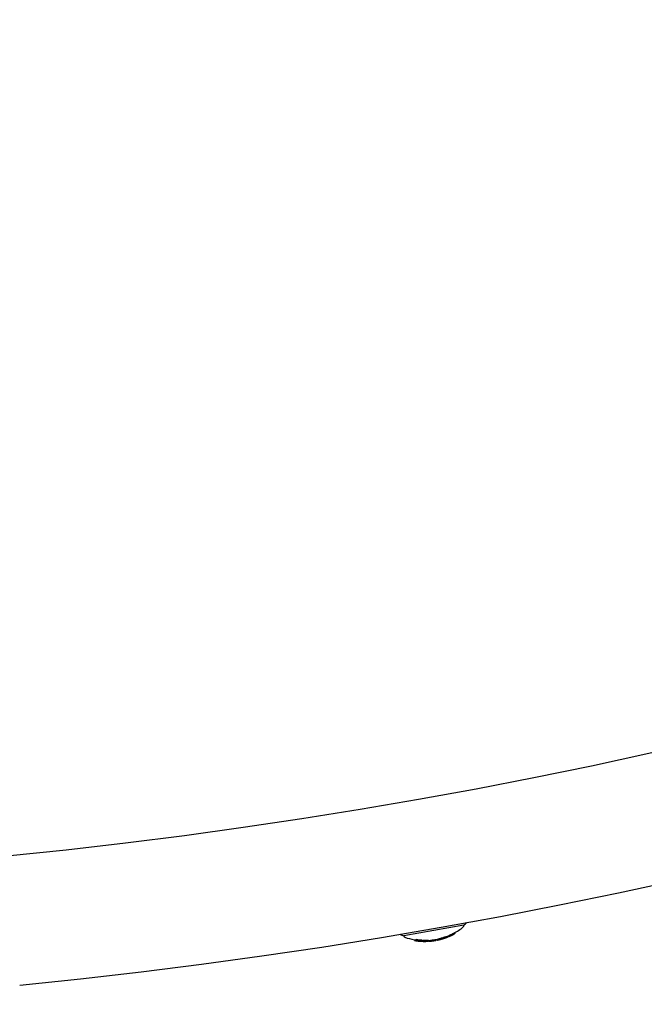
# Model space of a CAD drawing. Units: millimetres. Extents: x -5183 to 4679, y -4946 to 4639.
# Drawn here: x 132 to 286, y -2009 to -1767 of the extents above; entities that cross this region are included whole.
import ezdxf

# ---------------------------------------------------------------- set-up
doc = ezdxf.new("R2010")
doc.units = ezdxf.units.MM
doc.header["$MEASUREMENT"] = 0
doc.layers.add('HAGS-Dim Plan', color=7, linetype='Continuous', lineweight=100)
doc.layers.add('HAGS-Plan', color=7, linetype='Continuous')
doc.dimstyles.new('HAGS - Dim Plan', dxfattribs={"dimtxt": 300, "dimasz": 200, "dimexe": 0.18, "dimexo": 0.0625, "dimgap": 150, "dimtad": 0, "dimlfac": 0.001, "dimrnd": 0.01, "dimzin": 1, "dimdsep": 46, "dimtxsty": 'Standard', "dimblk": 'HAGS - Dim Plan arrow', "dimcen": 0.1, "dimse1": 1, "dimse2": 1, "dimclrd": 1, "dimadec": 0, "dimazin": 0, "dimtfac": 1, "dimtofl": 0, "dimtmove": 0, "dimatfit": 3, "dimfxl": 1, "dimtolj": 1, "dimtzin": 0, "dimarcsym": 0})

# ---------------------------------------------------------------- blocks, each defined once
blk = doc.blocks.new('HAGS - Dim Plan arrow')
at = {"color": 1, "lineweight": 0}
blk.add_lwpolyline([(0, 0, 0, 0.35, 0), (-1, 0, 0.015, 0.015, 0)], format="xyseb", dxfattribs=at)
blk = doc.blocks.new('*D7')
at = {"layer": 'Defpoints', "color": 0, "transparency": 16777216}
for p in [(-3942.36, 3829.82), (2141.09, -333.5, 92.4), (-3942.36, -2233.23, 106.47)]:
    blk.add_point(p, dxfattribs=at)
at = {"layer": 'HAGS-Dim Plan', "color": 1, "lineweight": -2, "transparency": 16777216}
for p, q in [((-3742.36, 3829.82), (-1575.63, 3829.82)), ((1941.09, 3829.82), (-225.63, 3829.82))]:
    blk.add_line(p, q, dxfattribs=at)
at = {"layer": 'HAGS-Dim Plan', "color": 1, "lineweight": -2, "transparency": 16777216, "xscale": 200, "yscale": 200, "zscale": 200, "rotation": 180}
blk.add_blockref('HAGS - Dim Plan arrow', (-3942.36, 3829.82), dxfattribs=at)
at = {"layer": 'HAGS-Dim Plan', "color": 1, "lineweight": -2, "transparency": 16777216, "xscale": 200, "yscale": 200, "zscale": 200}
blk.add_blockref('HAGS - Dim Plan arrow', (2141.09, 3829.82), dxfattribs=at)
at = {"layer": 'HAGS-Dim Plan', "color": 0, "transparency": 16777216, "insert": (-900.63, 3829.82), "char_height": 300, "attachment_point": 5}
blk.add_mtext('\\A1;6.10m', dxfattribs=at)
blk = doc.blocks.new('*D8')
at = {"layer": 'Defpoints', "color": 0, "transparency": 16777216}
for p in [(-71, 1667, 227.5), (0, -2373.26, 948.73), (3896.78, -2373.26)]:
    blk.add_point(p, dxfattribs=at)
at = {"layer": 'HAGS-Dim Plan', "color": 1, "lineweight": -2, "transparency": 16777216}
for p, q in [((3896.78, 1467), (3896.78, 371.87)), ((3896.78, -2173.26), (3896.78, -1078.13))]:
    blk.add_line(p, q, dxfattribs=at)
at = {"layer": 'HAGS-Dim Plan', "color": 1, "lineweight": -2, "transparency": 16777216, "xscale": 200, "yscale": 200, "zscale": 200}
for p, rotation in [((3896.78, 1667), 90), ((3896.78, -2373.26), 270)]:
    blk.add_blockref('HAGS - Dim Plan arrow', p, dxfattribs=dict(at, rotation=rotation))
at = {"layer": 'HAGS-Dim Plan', "color": 0, "transparency": 16777216, "insert": (3896.78, -353.13), "char_height": 300, "attachment_point": 5, "rotation": 90}
blk.add_mtext('\\A1;4.05m', dxfattribs=at)
blk = doc.blocks.new('*D9')
at = {"layer": 'Defpoints', "color": 0, "transparency": 16777216}
for p in [(-5183.18, 4442.27), (3642.23, -333.5), (-5183.18, -2649.74)]:
    blk.add_point(p, dxfattribs=at)
at = {"layer": 'HAGS-Dim Plan', "color": 1, "lineweight": -2, "transparency": 16777216}
for p, q in [((-4983.18, 4442.27), (-1520.48, 4442.27)), ((3442.23, 4442.27), (-20.48, 4442.27))]:
    blk.add_line(p, q, dxfattribs=at)
at = {"layer": 'HAGS-Dim Plan', "color": 1, "lineweight": -2, "transparency": 16777216, "xscale": 200, "yscale": 200, "zscale": 200, "rotation": 180}
blk.add_blockref('HAGS - Dim Plan arrow', (-5183.18, 4442.27), dxfattribs=at)
at = {"layer": 'HAGS-Dim Plan', "color": 1, "lineweight": -2, "transparency": 16777216, "xscale": 200, "yscale": 200, "zscale": 200}
blk.add_blockref('HAGS - Dim Plan arrow', (3642.23, 4442.27), dxfattribs=at)
at = {"layer": 'HAGS-Dim Plan', "color": 0, "transparency": 16777216, "insert": (-770.48, 4442.27), "char_height": 300, "attachment_point": 5}
blk.add_mtext('\\A1;8.85m', dxfattribs=at)
blk = doc.blocks.new('*D10')
at = {"layer": 'Defpoints', "color": 0, "transparency": 16777216}
for p in [(0, 3167), (-3784.81, -3879.74), (4482, -3879.74)]:
    blk.add_point(p, dxfattribs=at)
at = {"layer": 'HAGS-Dim Plan', "color": 1, "lineweight": -2, "transparency": 16777216}
for p, q in [((4482, 2967), (4482, 368.63)), ((4482, -3679.74), (4482, -1081.37))]:
    blk.add_line(p, q, dxfattribs=at)
at = {"layer": 'HAGS-Dim Plan', "color": 1, "lineweight": -2, "transparency": 16777216, "xscale": 200, "yscale": 200, "zscale": 200}
for p, rotation in [((4482, 3167), 90), ((4482, -3879.74), 270)]:
    blk.add_blockref('HAGS - Dim Plan arrow', p, dxfattribs=dict(at, rotation=rotation))
at = {"layer": 'HAGS-Dim Plan', "color": 0, "transparency": 16777216, "insert": (4482, -356.37), "char_height": 300, "attachment_point": 5, "rotation": 90}
blk.add_mtext('\\A1;7.05m', dxfattribs=at)

msp = doc.modelspace()

# ---------------------------------------------------------------- linework, layer by layer
at = {"layer": 'HAGS-Plan'}
for p, q in [((241.376, -1989.726), (226.604, -1992.331)), ((241.376, -1989.726), (241.386, -1989.783)), ((226.604, -1992.331), (226.614, -1992.388)), ((237.239, -1992.488), (237.274, -1992.685)), ((237.398, -1992.426), (237.433, -1992.623)), ((237.617, -1992.341), (237.643, -1992.485)), ((237.661, -1992.528), (237.628, -1992.337)), ((238.184, -1992.301), (238.184, -1992.301)), ((239.007, -1991.668), (239.041, -1991.865)), ((239.144, -1991.592), (239.178, -1991.789)), ((229.203, -1993.298), (229.238, -1993.495)), ((229.264, -1993.305), (229.299, -1993.502)), ((229.699, -1993.23), (229.733, -1993.426)), ((229.753, -1993.202), (229.788, -1993.399)), ((230.157, -1993.625), (230.13, -1993.471)), ((230.321, -1993.498), (230.341, -1993.613)), ((230.347, -1993.501), (230.366, -1993.608)), ((230.548, -1993.641), (230.553, -1993.665)), ((230.906, -1993.564), (230.906, -1993.569)), ((230.913, -1993.673), (230.915, -1993.688)), ((230.973, -1993.677), (230.976, -1993.695)), ((231.007, -1993.365), (231.042, -1993.562)), ((231.273, -1993.694), (231.275, -1993.708)), ((231.376, -1993.422), (231.411, -1993.619)), ((231.431, -1993.395), (231.465, -1993.592)), ((231.548, -1993.626), (231.56, -1993.689)), ((231.612, -1993.696), (231.613, -1993.702)), ((231.788, -1993.619), (231.793, -1993.646)), ((231.809, -1993.717), (231.792, -1993.619)), ((232.19, -1993.651), (232.19, -1993.651)), ((232.195, -1993.682), (232.2, -1993.709)), ((232.251, -1993.664), (232.259, -1993.707)), ((232.555, -1993.621), (232.556, -1993.625)), ((232.655, -1993.409), (232.689, -1993.606)), ((233.183, -1993.654), (233.184, -1993.656)), ((233.238, -1993.647), (233.238, -1993.651)), ((233.646, -1993.338), (233.68, -1993.535)), ((233.809, -1993.53), (233.81, -1993.535)), ((233.834, -1993.528), (233.837, -1993.545)), ((233.977, -1993.511), (233.986, -1993.561)), ((233.994, -1993.508), (234.003, -1993.558)), ((234.068, -1993.499), (234.074, -1993.532)), ((234.259, -1993.262), (234.294, -1993.459)), ((234.797, -1993.216), (234.825, -1993.377)), ((234.927, -1993.386), (234.893, -1993.196)), ((236.218, -1993.048), (236.218, -1993.048)), ((237.143, -1992.739), (237.144, -1992.74)), ((237.189, -1992.722), (237.189, -1992.723))]:
    msp.add_line(p, q, dxfattribs=at)
for centre, radius, start, end in [((0, -664), 1315, -84.370806, -5.629194), ((0, -664), 1347, 275.629194, 354.370806), ((231.784, -1978.522), 15, 298.22044, 309.09772), ((240.992, -1989.852), 0.4, 309.09772, 9.99995), ((239.684, -1987.092), 3.131, 302.71108, 321.01554), ((227.293, -1989.276), 3.131, 238.98435, 257.28882), ((227.007, -1992.318), 0.4, 189.99995, 250.90218), ((231.784, -1978.522), 15, 291.98264, 293.52397), ((231.819, -1978.719), 15, 293.52393, 294.12956), ((231.819, -1978.719), 15, 295.42099, 296.82648), ((231.819, -1978.719), 15, 297.31867, 298.22044), ((231.784, -1978.522), 15, 250.90218, 260.09225), ((231.819, -1978.719), 15, 261.27666, 263.00734), ((231.819, -1978.719), 15, 264.03072, 265.14895), ((231.819, -1978.719), 15, 268.1431, 268.56566), ((231.819, -1978.719), 15, 270.10705, 270.52298), ((231.784, -1978.522), 15, 273.38411, 274.03631), ((231.819, -1978.719), 15, 274.03631, 274.51691), ((231.819, -1978.719), 15, 275.05502, 276.21552), ((231.819, -1978.719), 15, 277.65656, 278.28573), ((231.819, -1978.719), 15, 279.76977, 280.17109), ((231.784, -1978.522), 15, 280.17109, 282.26318), ((231.819, -1978.719), 15, 282.26318, 282.68871), ((231.819, -1978.719), 15, 284.42514, 284.87167), ((231.819, -1978.719), 15, 290.23741, 290.66245), ((231.819, -1978.719), 15, 291.19278, 291.61103)]:
    msp.add_arc(centre, radius, start, end, dxfattribs=at)
at = {"layer": 'HAGS-Plan', "extrusion": (0, 0, -1)}
for centre, major_axis, ratio, start_param, end_param in [((231.809, -1980.53), (9.815, -9.011), 0.9171429, 0.4504706, 0.4592046), ((232.086, -1978.671), (2.597, -14.731), 0.9703927, -0.1971329, -0.1853586), ((233.417, -1988.539), (-8.884, -1.448), 0.5334249, -2.1430972, -2.1284071), ((227.066, -1979.557), (2.457, -13.936), 0.2415328, 0.065081, 0.0822741), ((231.6, -1978.757), (2.6, -14.744), 0.9703927, 0.3306332, 0.3386586), ((227.165, -1979.539), (2.463, -13.972), 0.2415334, 0.0722716, 0.0746973), ((231.575, -1978.762), (2.605, -14.736), 0.9703841, 0.3313619, 0.3318623), ((229.497, -1993.524), (-0.374, 0.059), 0.0342093, -1.8199983, -1.2738699), ((229.498, -1993.526), (0.276, -0.043), 0.0336029, 1.330639, 1.8731927), ((229.545, -1993.54), (0.0999, -0.0151), 0.0226723, 0.8246912, 1.3953381), ((229.561, -1993.542), (-0.188, 0.028), 0.022849, -2.3406256, -1.7140958), ((229.494, -1993.529), (0.188, -0.029), 0.0345014, 0.2108685, 0.8808583), ((227.374, -1979.502), (2.476, -14.044), 0.2415328, -0.0491133, 0.0501454), ((227.066, -1979.557), (2.457, -13.936), 0.2415328, -0.0812318, -0.0640477), ((227.474, -1979.485), (2.482, -14.077), 0.2415328, -0.0488123, 0.049842), ((232.092, -1978.67), (2.597, -14.729), 0.9703927, 0.2521119, 0.3390307), ((229.817, -1993.47), (0.275, -0.041), 0.1014344, -1.4834847, -0.9362722), ((227.165, -1979.539), (2.464, -13.972), 0.2415327, -0.073661, -0.0712431), ((229.826, -1993.466), (-0.37, 0.056), 0.1008366, 1.6641491, 2.2140819), ((232.067, -1978.675), (2.598, -14.736), 0.9703927, 0.2591751, 0.3314798), ((229.928, -1993.473), (-0.0938, 0.0144), 0.1269612, -4.1032221, -3.5361782), ((229.847, -1993.467), (0.178, -0.026), 0.1520121, -0.3428034, 0.325864), ((229.955, -1993.473), (0.175, -0.027), 0.1269678, -0.9972247, -0.3727902), ((230.474, -1993.652), (0.279, -0.025), 0.0210205, 1.6712829, 2.2233865), ((231.84, -1978.715), (2.605, -14.772), 0.9703927, 0.1936304, 0.2811234), ((231.6, -1978.757), (2.6, -14.744), 0.9703927, 0.2518407, 0.2591982), ((231.865, -1978.71), (2.604, -14.771), 0.9703927, 0.2007251, 0.2739215), ((230.794, -1993.595), (-0.417, 0.03), 0.0839231, 1.3544547, 1.8385786), ((230.794, -1993.6), (0.32, -0.023), 0.0839149, -1.7816234, -1.2918001), ((228.659, -1979.276), (2.541, -14.409), 0.2415328, 0.0629441, 0.0795706), ((231.6, -1978.757), (2.6, -14.744), 0.9703926, 0.2156816, 0.2226785), ((231.142, -1993.701), (0.207, -0.01), 0.0068588, 0.2016194, 0.8665833), ((228.961, -1979.222), (2.552, -14.476), 0.2415328, 0.0081443, 0.0476983), ((228.659, -1979.276), (2.541, -14.409), 0.2415328, -0.0785626, -0.0619448), ((229.06, -1979.205), (-2.557, 14.496), 0.2415311, -3.140518, -3.0941698), ((232.092, -1978.67), (2.597, -14.729), 0.9703927, 0.1386299, 0.2229165), ((228.759, -1979.258), (2.545, -14.432), 0.2415326, -0.0713113, -0.0690016), ((232.067, -1978.675), (2.598, -14.736), 0.9703927, 0.1455905, 0.2156693), ((228.961, -1979.222), (2.552, -14.476), 0.2415328, -0.0469316, -0.0131811), ((229.061, -1979.205), (2.556, -14.496), 0.2415328, -0.0466638, -0.0060859), ((231.596, -1993.639), (-0.0891, 0.0032), 0.1033086, -4.1471067, -3.5336395), ((231.492, -1993.64), (0.195, -0.006), 0.1197022, -0.3056402, 0.3498702), ((231.623, -1993.636), (0.167, -0.006), 0.1034338, -1.0379872, -0.3637233), ((231.6, -1978.757), (2.6, -14.744), 0.9703927, 0.1384825, 0.1459484), ((229.901, -1979.057), (2.581, -14.639), 0.2415328, 0.0619515, 0.0781737), ((231.6, -1978.757), (2.6, -14.744), 0.9703927, 0.1272327, 0.1344418), ((230.757, -1978.906), (2.595, -14.717), 0.5547856, -0.0432625, 0.0758897), ((230.842, -1978.891), (2.596, -14.725), 0.5547856, -0.0458053, 0.0532037), ((231.784, -1978.725), (2.605, -14.771), 0.9703927, 0.03969, 0.0797474), ((231.809, -1978.72), (2.605, -14.772), 0.9703927, 0.0381882, 0.0698449), ((232.105, -1978.668), (2.596, -14.725), 0.9703927, 0.0284562, 0.0710476), ((232.08, -1978.673), (2.598, -14.733), 0.9703927, 0.0331844, 0.0609106), ((231.76, -1978.729), (-2.605, 14.772), 0.1308068, -3.1410613, -3.0613023), ((231.862, -1978.711), (2.605, -14.772), 0.1308074, -0.0466551, 0.0850295), ((243.399, -1988.36), (-7.203, -4.695), 0.000001, -0.0000006, 0.0000097), ((231.548, -1977.348), (4.992, -15.599), 0.0000024, 0, 0.00001), ((232.062, -1978.676), (2.598, -14.738), 0.9703921, -0.1899914, -0.1890811)]:
    msp.add_ellipse(centre, major_axis=major_axis, ratio=ratio, start_param=start_param, end_param=end_param, dxfattribs=at)
at = {"layer": 'HAGS-Plan'}
for centre, major_axis, ratio, start_param, end_param in [((232.052, -1978.474), (2.597, -14.731), 0.9703927, 0.1853586, 0.1971329), ((234.619, -1978.225), (2.555, -14.488), 0.2415329, 0.0495871, 0.0764424), ((231.722, -1978.736), (2.604, -14.767), 0.9703927, 0.2226024, 0.2388782), ((238.33, -1992.161), (-0.948, -0.458), 0.0592066, 1.3972724, 2.0702966), ((238.326, -1992.171), (-0.865, -0.418), 0.0587245, 1.3966116, 1.9939061), ((233.451, -1988.736), (-8.884, -1.448), 0.533425, 2.1284071, 2.1531204), ((232.092, -1978.67), (2.597, -14.729), 0.9703927, 0.3190572, 0.3298271), ((227.031, -1979.36), (2.457, -13.936), 0.2415328, -0.0822741, -0.065081), ((231.542, -1978.767), (2.597, -14.728), 0.9703925, -0.3390676, -0.3177649), ((231.565, -1978.56), (2.6, -14.744), 0.9703927, -0.3386586, -0.3306332), ((231.567, -1978.763), (2.598, -14.735), 0.9703927, -0.3315035, -0.2736975), ((229.463, -1993.329), (0.276, -0.043), 0.0336378, -1.873173, -1.3306475), ((229.51, -1993.343), (0.1, -0.015), 0.0233188, -1.3921646, -0.8240798), ((227.34, -1979.305), (2.476, -14.044), 0.2415328, -0.0501454, -0.0274494), ((227.031, -1979.36), (2.457, -13.936), 0.2415328, 0.0640477, 0.0812318), ((232.035, -1978.681), (2.6, -14.745), 0.9703926, -0.3386415, -0.3308473), ((232.057, -1978.473), (2.597, -14.729), 0.9703927, -0.3390307, -0.2521119), ((232.06, -1978.675), (2.582, -14.742), 0.970416, -0.3302935, -0.3300429), ((227.842, -1979.42), (2.502, -14.192), 0.2415328, -0.0489434, -0.0010791), ((227.942, -1979.402), (2.508, -14.221), 0.2415328, -0.0490359, -0.0082898), ((232.633, -1980.753), (-2.305, -12.891), 0.000003, 0.0000004, 0.0000124), ((231.815, -1978.719), (2.605, -14.772), 0.9703927, -0.2811184, -0.193627), ((227.842, -1979.42), (2.502, -14.192), 0.2415328, 0.0062161, 0.0484463), ((231.791, -1978.724), (2.605, -14.772), 0.9703927, -0.2739069, -0.2007146), ((227.942, -1979.402), (2.508, -14.221), 0.2415328, 0.0134166, 0.048467), ((228.255, -1979.347), (2.522, -14.308), 0.2415375, -0.0639392, -0.0633693), ((232.035, -1978.681), (2.6, -14.745), 0.9703926, -0.2589228, -0.2518267), ((228.154, -1979.365), (2.518, -14.281), 0.2415336, 0.0697009, 0.0720599), ((228.254, -1979.347), (2.523, -14.308), 0.2415328, 0.0623821, 0.0791176), ((231.83, -1978.513), (2.604, -14.771), 0.9703927, -0.2350564, -0.2101728), ((231.211, -1993.706), (0.0964, -0.004), 0.0006171, 0.8440457, 1.4592594), ((228.625, -1979.079), (2.541, -14.409), 0.2415328, 0.0619448, 0.0785626), ((232.035, -1978.681), (2.6, -14.745), 0.9703927, -0.2226618, -0.2168157), ((232.057, -1978.473), (2.597, -14.729), 0.9703927, -0.2229165, -0.1386299), ((231.567, -1978.763), (2.598, -14.735), 0.9703927, -0.1818268, -0.1631677), ((229.429, -1979.14), (2.568, -14.565), 0.2415328, -0.047668, 0.0471747), ((229.529, -1979.122), (2.571, -14.582), 0.2415328, -0.0402971, 0.0472989), ((232.035, -1978.681), (2.6, -14.745), 0.9703927, -0.146387, -0.1384729), ((232.059, -1978.676), (2.601, -14.738), 0.9703912, -0.1464478, -0.1457306), ((229.744, -1979.084), (2.577, -14.617), 0.241533, 0.0680949, 0.0704056), ((229.844, -1979.067), (2.58, -14.631), 0.2415328, 0.0610018, 0.0773657), ((230.722, -1978.709), (2.595, -14.717), 0.5547856, -0.0578896, 0.0409053), ((230.938, -1978.874), (-2.598, 14.734), 0.5552099, 3.0851212, 3.0987834), ((231.762, -1978.729), (-2.604, 14.77), 0.9703927, 3.0595954, 3.0904555), ((230.939, -1978.874), (2.598, -14.734), 0.5552453, -0.036315, 0.0368674), ((231.024, -1978.859), (2.599, -14.741), 0.5552453, -0.0264009, 0.0183387), ((232.07, -1978.471), (2.596, -14.725), 0.9703927, -0.0710476, -0.0284562), ((231.264, -1978.816), (2.603, -14.762), 0.1173103, -0.1001944, -0.0890402), ((231.284, -1978.818), (-2.602, 14.757), 0.1303725, 3.085125, 3.1303482), ((231.366, -1978.799), (2.603, -14.765), 0.1173101, -0.0900703, -0.0864508), ((231.384, -1978.795), (-2.604, 14.765), 0.1303708, 3.0666262, 3.1405345), ((231.762, -1978.729), (-2.605, 14.77), 0.9703926, 3.1150949, 3.1162543), ((231.388, -1978.795), (2.604, -14.766), 0.1408486, 0.0052612, 0.0372053), ((231.567, -1978.763), (2.598, -14.735), 0.9703927, -0.0066322, 0.0039957), ((231.828, -1978.514), (2.605, -14.772), 0.1308075, -0.085029, 0.0003907), ((235.773, -1993.128), (0.846, 0.258), 0.0368128, -3.1460798, -2.7206616), ((236.031, -1993.055), (1.088, 0.323), 0.0338561, -2.0845174, -1.3708373), ((236.038, -1993.061), (-1.005, -0.298), 0.0337862, 1.0575812, 1.7708067), ((234.07, -1986.025), (-9.115, -2.115), 0.782999, 1.7050286, 1.7166434), ((234.113, -1985.999), (9.123, 2.118), 0.7830274, -1.436441, -1.4247956), ((231.932, -1978.699), (2.603, -14.765), 0.9703926, 0.1862723, 0.1896008), ((234.519, -1978.242), (2.558, -14.508), 0.2415328, 0.0321889, 0.0692477)]:
    msp.add_ellipse(centre, major_axis=major_axis, ratio=ratio, start_param=start_param, end_param=end_param, dxfattribs=at)
for points, knots in [([(236.944, -1992.597), (236.833, -1992.635), (236.717, -1992.674), (236.475, -1992.752), (236.35, -1992.792), (236.223, -1992.83)], [0, 0, 0, 0, 0.040127257, 0.040127257, 0.080210161, 0.080210161, 0.080210161, 0.080210161]), ([(237.046, -1992.561), (237.065, -1992.554), (237.085, -1992.547), (237.105, -1992.54), (237.124, -1992.533), (237.145, -1992.525), (237.166, -1992.518)], [-0.00681485, -0.00681485, -0.00681485, -0.00681485, 0, 0, 0, 0.00681717, 0.00681717, 0.00681717, 0.00681717]), ([(237.166, -1992.518), (237.172, -1992.515), (237.179, -1992.512), (237.193, -1992.507), (237.201, -1992.504), (237.214, -1992.499), (237.22, -1992.496), (237.231, -1992.492), (237.236, -1992.49), (237.239, -1992.488)], [0.0000001784, 0.0000001784, 0.0000001784, 0.0000001784, 0.0022879691, 0.0022879691, 0.0045646489, 0.0045646489, 0.0068475167, 0.0068475167, 0.0091268125, 0.0091268125, 0.0091268125, 0.0091268125]), ([(237.65, -1992.466), (237.65, -1992.466), (237.65, -1992.466), (237.645, -1992.471), (237.643, -1992.475), (237.642, -1992.478)], [-0.0169419657, -0.0169419657, -0.0169419657, -0.0169419657, -0.0165139629, -0.0165139629, -0.0079107645, -0.0079107645, -0.0079107645, -0.0079107645]), ([(237.689, -1992.521), (237.709, -1992.513), (237.741, -1992.5), (237.779, -1992.484), (237.81, -1992.47), (237.846, -1992.455), (237.885, -1992.437), (237.895, -1992.433), (237.906, -1992.428), (237.916, -1992.423), (237.969, -1992.399), (238.028, -1992.372), (238.089, -1992.344), (238.123, -1992.328), (238.158, -1992.312), (238.193, -1992.296)], [0, 0, 0, 0, 0.2784708, 0.2784708, 0.2784708, 0.4999807, 0.4999807, 0.4999807, 0.5567966, 0.5567966, 0.5567966, 0.841473, 0.841473, 0.841473, 1, 1, 1, 1]), ([(238.158, -1992.099), (238.103, -1992.124), (238.049, -1992.15), (237.945, -1992.198), (237.895, -1992.22), (237.822, -1992.253), (237.796, -1992.264), (237.771, -1992.275)], [0, 0, 0, 0, 0.01824534, 0.01824534, 0.036453043, 0.036453043, 0.048155554, 0.048155554, 0.048155554, 0.048155554]), ([(237.951, -1992.408), (237.986, -1992.392), (238.025, -1992.375), (238.109, -1992.336), (238.154, -1992.315), (238.2, -1992.293)], [0, 0, 0, 0, 0.014259895, 0.014259895, 0.029440342, 0.029440342, 0.029440342, 0.029440342]), ([(238.773, -1991.794), (238.68, -1991.843), (238.58, -1991.894), (238.372, -1991.997), (238.265, -1992.048), (238.158, -1992.099)], [0, 0, 0, 0, 0.035484577, 0.035484577, 0.070934781, 0.070934781, 0.070934781, 0.070934781]), ([(238.184, -1992.301), (238.234, -1992.278), (238.289, -1992.252), (238.345, -1992.225), (238.386, -1992.205), (238.429, -1992.184), (238.471, -1992.163), (238.485, -1992.156), (238.499, -1992.149), (238.513, -1992.142), (238.559, -1992.119), (238.604, -1992.097), (238.645, -1992.075)], [0.19236949, 0.19236949, 0.19236949, 0.19236949, 0.47799571, 0.47799571, 0.47799571, 0.69236428, 0.69236428, 0.69236428, 0.76370305, 0.76370305, 0.76370305, 1, 1, 1, 1]), ([(239.041, -1991.865), (239.04, -1991.866), (239.039, -1991.867), (239.035, -1991.869), (239.033, -1991.87), (239.026, -1991.874), (239.021, -1991.876), (239.01, -1991.882), (239.005, -1991.885), (238.993, -1991.892), (238.988, -1991.895), (238.982, -1991.898)], [-0.0077881145, -0.0077881145, -0.0077881145, -0.0077881145, -0.006816554, -0.006816554, -0.0058494932, -0.0058494932, -0.0038985706, -0.0038985706, -0.0019502797, -0.0019502797, 0, 0, 0, 0]), ([(229.578, -1993.355), (229.594, -1993.357), (229.608, -1993.359), (229.63, -1993.361), (229.638, -1993.362), (229.643, -1993.362)], [0, 0, 0, 0, 0.007277179, 0.007277179, 0.014534502, 0.014534502, 0.014534502, 0.014534502]), ([(229.783, -1993.574), (229.777, -1993.574), (229.765, -1993.573), (229.734, -1993.57), (229.715, -1993.568), (229.692, -1993.565)], [0, 0, 0, 0, 0.010069879, 0.010069879, 0.020240995, 0.020240995, 0.020240995, 0.020240995]), ([(230.119, -1993.491), (230.128, -1993.496), (230.133, -1993.501), (230.133, -1993.509), (230.128, -1993.513), (230.119, -1993.516)], [0, 0, 0, 0, 0.010170967, 0.010170967, 0.020239752, 0.020239752, 0.020239752, 0.020239752]), ([(230.169, -1993.627), (230.16, -1993.626), (230.157, -1993.625), (230.158, -1993.624), (230.164, -1993.624), (230.174, -1993.625)], [0, 0, 0, 0, 0.010271249, 0.010271249, 0.020563076, 0.020563076, 0.020563076, 0.020563076]), ([(230.235, -1993.635), (230.219, -1993.633), (230.206, -1993.631), (230.183, -1993.629), (230.175, -1993.628), (230.169, -1993.627)], [0, 0, 0, 0, 0.006097865, 0.006097865, 0.01213907, 0.01213907, 0.01213907, 0.01213907]), ([(230.273, -1993.638), (230.267, -1993.637), (230.264, -1993.637), (230.266, -1993.636), (230.27, -1993.636), (230.278, -1993.636)], [-0.014945261, -0.014945261, -0.014945261, -0.014945261, -0.007470425, -0.007470425, 0, 0, 0, 0]), ([(230.305, -1993.642), (230.297, -1993.641), (230.291, -1993.64), (230.28, -1993.639), (230.276, -1993.638), (230.273, -1993.638)], [-0.0058873741, -0.0058873741, -0.0058873741, -0.0058873741, -0.0029308941, -0.0029308941, 0, 0, 0, 0]), ([(230.508, -1993.566), (230.514, -1993.563), (230.525, -1993.56), (230.556, -1993.556), (230.575, -1993.554), (230.597, -1993.553)], [0, 0, 0, 0, 0.01001689, 0.01001689, 0.020039591, 0.020039591, 0.020039591, 0.020039591]), ([(230.597, -1993.553), (230.612, -1993.552), (230.629, -1993.552), (230.666, -1993.552), (230.686, -1993.553), (230.706, -1993.554)], [0, 0, 0, 0, 0.006238844, 0.006238844, 0.012537219, 0.012537219, 0.012537219, 0.012537219]), ([(230.613, -1993.578), (230.617, -1993.575), (230.625, -1993.573), (230.647, -1993.57), (230.66, -1993.569), (230.676, -1993.568)], [-0.014420409, -0.014420409, -0.014420409, -0.014420409, -0.007211232, -0.007211232, 0, 0, 0, 0]), ([(230.676, -1993.568), (230.683, -1993.568), (230.692, -1993.568), (230.71, -1993.568), (230.719, -1993.568), (230.729, -1993.568)], [-0.0060583664, -0.0060583664, -0.0060583664, -0.0060583664, -0.003042313, -0.003042313, 0, 0, 0, 0]), ([(231.222, -1993.706), (231.198, -1993.705), (231.174, -1993.704), (231.125, -1993.702), (231.101, -1993.701), (231.078, -1993.7)], [-0.014571497, -0.014571497, -0.014571497, -0.014571497, -0.007285887, -0.007285887, 0, 0, 0, 0]), ([(231.495, -1993.623), (231.522, -1993.624), (231.548, -1993.626), (231.598, -1993.629), (231.622, -1993.631), (231.644, -1993.633)], [-0.016304439, -0.016304439, -0.016304439, -0.016304439, -0.008152349, -0.008152349, 0, 0, 0, 0]), ([(231.538, -1993.613), (231.568, -1993.614), (231.599, -1993.616), (231.656, -1993.62), (231.683, -1993.622), (231.708, -1993.624)], [0, 0, 0, 0, 0.009487644, 0.009487644, 0.018971351, 0.018971351, 0.018971351, 0.018971351]), ([(231.779, -1993.636), (231.789, -1993.639), (231.793, -1993.643), (231.792, -1993.65), (231.787, -1993.653), (231.777, -1993.656)], [0, 0, 0, 0, 0.010651762, 0.010651762, 0.021249847, 0.021249847, 0.021249847, 0.021249847]), ([(231.809, -1993.717), (231.809, -1993.717), (231.809, -1993.717), (231.81, -1993.718), (231.816, -1993.718), (231.827, -1993.718)], [0, 0, 0, 0, 0.00120192, 0.00120192, 0.011608578, 0.011608578, 0.011608578, 0.011608578]), ([(232.16, -1993.66), (232.167, -1993.657), (232.177, -1993.654), (232.207, -1993.648), (232.225, -1993.644), (232.248, -1993.641)], [0, 0, 0, 0, 0.010038736, 0.010038736, 0.020070236, 0.020070236, 0.020070236, 0.020070236]), ([(232.248, -1993.641), (232.261, -1993.64), (232.277, -1993.638), (232.311, -1993.635), (232.329, -1993.634), (232.348, -1993.632)], [0, 0, 0, 0, 0.005840471, 0.005840471, 0.01169618, 0.01169618, 0.01169618, 0.01169618]), ([(232.264, -1993.659), (232.268, -1993.657), (232.275, -1993.655), (232.296, -1993.65), (232.309, -1993.648), (232.325, -1993.646)], [-0.01441857, -0.01441857, -0.01441857, -0.01441857, -0.007206346, -0.007206346, 0, 0, 0, 0]), ([(232.325, -1993.646), (232.332, -1993.645), (232.339, -1993.644), (232.356, -1993.643), (232.364, -1993.642), (232.373, -1993.642)], [-0.0056445903, -0.0056445903, -0.0056445903, -0.0056445903, -0.0028221473, -0.0028221473, 0, 0, 0, 0]), ([(232.348, -1993.632), (232.38, -1993.631), (232.414, -1993.629), (232.48, -1993.627), (232.514, -1993.626), (232.546, -1993.625)], [0, 0, 0, 0, 0.010000202, 0.010000202, 0.02002149, 0.02002149, 0.02002149, 0.02002149]), ([(232.531, -1993.696), (232.505, -1993.697), (232.476, -1993.698), (232.419, -1993.7), (232.391, -1993.701), (232.363, -1993.702)], [-0.017148391, -0.017148391, -0.017148391, -0.017148391, -0.008572188, -0.008572188, 0, 0, 0, 0]), ([(232.373, -1993.642), (232.397, -1993.64), (232.422, -1993.639), (232.471, -1993.637), (232.496, -1993.636), (232.52, -1993.636)], [-0.014790373, -0.014790373, -0.014790373, -0.014790373, -0.007402816, -0.007402816, 0, 0, 0, 0]), ([(232.601, -1993.693), (232.591, -1993.694), (232.58, -1993.694), (232.556, -1993.695), (232.544, -1993.695), (232.531, -1993.696)], [-0.0086815184, -0.0086815184, -0.0086815184, -0.0086815184, -0.0043407254, -0.0043407254, 0, 0, 0, 0]), ([(232.725, -1993.69), (232.707, -1993.69), (232.688, -1993.691), (232.647, -1993.692), (232.625, -1993.693), (232.601, -1993.693)], [-0.019650253, -0.019650253, -0.019650253, -0.019650253, -0.009825084, -0.009825084, 0, 0, 0, 0]), ([(234.067, -1993.536), (234.07, -1993.535), (234.072, -1993.534), (234.073, -1993.533), (234.073, -1993.533), (234.074, -1993.532), (234.074, -1993.532)], [0.3419362764, 0.3419362764, 0.3419362764, 0.3419362764, 0.3470141182, 0.3470141182, 0.3470141182, 0.3506598714, 0.3506598714, 0.3506598714, 0.3506598714]), ([(234.594, -1993.434), (234.584, -1993.437), (234.576, -1993.441), (234.563, -1993.446), (234.558, -1993.449), (234.554, -1993.451)], [-0.019391757, -0.019391757, -0.019391757, -0.019391757, -0.009695879, -0.009695879, 0, 0, 0, 0]), ([(234.633, -1993.422), (234.625, -1993.424), (234.618, -1993.426), (234.604, -1993.43), (234.599, -1993.432), (234.594, -1993.434)], [-0.008408172, -0.008408172, -0.008408172, -0.008408172, -0.0042040797, -0.0042040797, 0, 0, 0, 0]), ([(234.825, -1993.377), (234.788, -1993.385), (234.753, -1993.393), (234.687, -1993.408), (234.658, -1993.415), (234.633, -1993.422)], [-0.022532642, -0.022532642, -0.022532642, -0.022532642, -0.011267997, -0.011267997, 0, 0, 0, 0]), ([(235.471, -1993.049), (235.356, -1993.081), (235.252, -1993.109), (235.082, -1993.153), (235.015, -1993.17), (234.97, -1993.179)], [0, 0, 0, 0, 0.04073598, 0.04073598, 0.081202803, 0.081202803, 0.081202803, 0.081202803]), ([(235.005, -1993.376), (235.049, -1993.367), (235.116, -1993.35), (235.287, -1993.306), (235.39, -1993.278), (235.506, -1993.246)], [-0.081324426, -0.081324426, -0.081324426, -0.081324426, -0.040794289, -0.040794289, 0, 0, 0, 0]), ([(235.114, -1993.352), (235.153, -1993.343), (235.207, -1993.33), (235.353, -1993.292), (235.448, -1993.267), (235.554, -1993.237)], [0, 0, 0, 0, 0.032171164, 0.032171164, 0.069677046, 0.069677046, 0.069677046, 0.069677046]), ([(235.438, -1993.269), (235.446, -1993.269), (235.462, -1993.267), (235.531, -1993.253), (235.607, -1993.233), (235.708, -1993.203)], [0, 0, 0, 0, 0.024732807, 0.024732807, 0.075093214, 0.075093214, 0.075093214, 0.075093214]), ([(236.223, -1992.83), (236.095, -1992.869), (235.964, -1992.908), (235.71, -1992.982), (235.586, -1993.017), (235.471, -1993.049)], [0, 0, 0, 0, 0.040463408, 0.040463408, 0.080770214, 0.080770214, 0.080770214, 0.080770214]), ([(235.708, -1993.203), (235.767, -1993.186), (235.839, -1993.165), (235.918, -1993.141), (235.98, -1993.122), (236.047, -1993.102), (236.116, -1993.08), (236.135, -1993.074), (236.155, -1993.068), (236.174, -1993.062), (236.265, -1993.034), (236.36, -1993.004), (236.451, -1992.975), (236.502, -1992.958), (236.553, -1992.942), (236.602, -1992.926)], [0, 0, 0, 0, 0.2806015, 0.2806015, 0.2806015, 0.4999877, 0.4999877, 0.4999877, 0.5612943, 0.5612943, 0.5612943, 0.8437654, 0.8437654, 0.8437654, 1, 1, 1, 1]), ([(235.787, -1993.183), (235.855, -1993.163), (235.944, -1993.137), (236.043, -1993.106), (236.076, -1993.096), (236.11, -1993.086), (236.145, -1993.075), (236.179, -1993.064), (236.215, -1993.053), (236.251, -1993.042), (236.287, -1993.031), (236.323, -1993.019), (236.359, -1993.008), (236.395, -1992.996), (236.431, -1992.985), (236.467, -1992.973), (236.503, -1992.962), (236.538, -1992.95), (236.573, -1992.939)], [0, 0, 0, 0, 0.375, 0.375, 0.375, 0.5, 0.5, 0.5, 0.625, 0.625, 0.625, 0.75, 0.75, 0.75, 0.875, 0.875, 0.875, 1, 1, 1, 1]), ([(236.248, -1993.035), (236.368, -1992.999), (236.487, -1992.962), (236.716, -1992.887), (236.827, -1992.85), (236.931, -1992.814)], [0, 0, 0, 0, 0.038003019, 0.038003019, 0.076047532, 0.076047532, 0.076047532, 0.076047532]), ([(236.258, -1993.027), (236.385, -1992.989), (236.51, -1992.949), (236.752, -1992.871), (236.868, -1992.832), (236.978, -1992.794)], [-0.080210161, -0.080210161, -0.080210161, -0.080210161, -0.04012738, -0.04012738, 0, 0, 0, 0]), ([(236.573, -1992.939), (236.608, -1992.928), (236.643, -1992.916), (236.678, -1992.905), (236.712, -1992.893), (236.744, -1992.883), (236.774, -1992.873), (236.805, -1992.863), (236.833, -1992.853), (236.86, -1992.844), (236.887, -1992.835), (236.911, -1992.827), (236.932, -1992.819), (236.953, -1992.812), (236.971, -1992.806), (236.987, -1992.8), (236.995, -1992.797), (237.002, -1992.795), (237.008, -1992.793)], [0, 0, 0, 0, 0.125, 0.125, 0.125, 0.25, 0.25, 0.25, 0.375, 0.375, 0.375, 0.5, 0.5, 0.5, 0.625, 0.625, 0.625, 0.68629659, 0.68629659, 0.68629659, 0.68629659]), ([(236.602, -1992.926), (236.682, -1992.9), (236.76, -1992.874), (236.828, -1992.852), (236.888, -1992.831), (236.943, -1992.813), (236.989, -1992.797), (236.995, -1992.795), (237.001, -1992.793), (237.006, -1992.791), (237.055, -1992.775), (237.092, -1992.761), (237.115, -1992.753), (237.133, -1992.746), (237.143, -1992.742), (237.144, -1992.74)], [0, 0, 0, 0, 0.2657219, 0.2657219, 0.2657219, 0.4999976, 0.4999976, 0.4999976, 0.5317441, 0.5317441, 0.5317441, 0.7962315, 0.7962315, 0.7962315, 1, 1, 1, 1]), ([(237.169, -1992.729), (237.145, -1992.738), (237.122, -1992.747), (237.1, -1992.755), (237.077, -1992.763), (237.055, -1992.771), (237.033, -1992.779)], [0.438230072, 0.438230072, 0.438230072, 0.438230072, 0.445967289, 0.445967289, 0.445967289, 0.453701995, 0.453701995, 0.453701995, 0.453701995]), ([(237.2, -1992.715), (237.179, -1992.722), (237.159, -1992.73), (237.139, -1992.737), (237.12, -1992.744), (237.1, -1992.751), (237.081, -1992.758)], [-0.00681717, -0.00681717, -0.00681717, -0.00681717, 0, 0, 0, 0.006814378, 0.006814378, 0.006814378, 0.006814378]), ([(237.301, -1992.677), (237.291, -1992.681), (237.281, -1992.686), (237.259, -1992.694), (237.248, -1992.699), (237.225, -1992.708), (237.213, -1992.712), (237.191, -1992.721), (237.179, -1992.725), (237.169, -1992.729)], [0.000000061, 0.000000061, 0.000000061, 0.000000061, 0.003679713, 0.003679713, 0.007371145, 0.007371145, 0.011048041, 0.011048041, 0.014731488, 0.014731488, 0.014731488, 0.014731488]), ([(237.274, -1992.685), (237.27, -1992.687), (237.266, -1992.689), (237.255, -1992.693), (237.249, -1992.696), (237.235, -1992.701), (237.228, -1992.704), (237.214, -1992.709), (237.207, -1992.712), (237.2, -1992.715)], [-0.0091275507, -0.0091275507, -0.0091275507, -0.0091275507, -0.0068480287, -0.0068480287, -0.0045651326, -0.0045651326, -0.0022881976, -0.0022881976, -0.0000001786, -0.0000001786, -0.0000001786, -0.0000001786])]:
    msp.add_open_spline(points, degree=3, knots=knots, dxfattribs=at)
for points in [[(237.661, -1992.528), (237.662, -1992.53), (237.671, -1992.528), (237.689, -1992.521)], [(238.094, -1992.342), (238.094, -1992.342), (238.094, -1992.342), (238.094, -1992.342)], [(238.137, -1992.323), (238.15, -1992.317), (238.166, -1992.309), (238.184, -1992.301)], [(238.742, -1992.025), (238.742, -1992.025), (238.743, -1992.025), (238.743, -1992.025)], [(230.259, -1993.637), (230.251, -1993.636), (230.243, -1993.635), (230.235, -1993.635)], [(231.448, -1993.714), (231.447, -1993.714), (231.445, -1993.714), (231.444, -1993.714)], [(232.092, -1993.712), (232.076, -1993.712), (232.06, -1993.712), (232.045, -1993.713)], [(235.669, -1993.216), (235.703, -1993.207), (235.742, -1993.196), (235.787, -1993.183)]]:
    msp.add_open_spline(points, degree=3, dxfattribs=at)

# ---------------------------------------------------------------- dimensions: what is measured, and where the dimension line sits
at = {"layer": 'HAGS-Dim Plan'}
for base, p1, p2, picture, middle in [((-5183.184, 4442.269, -540.915), (3642.225, -333.5, -540.915), (-5183.184, -2649.741, -540.915), '*D9', (-770.479, 4442.269, -540.915)), ((-3942.357, 3829.818, -540.915), (2141.093, -333.5, -448.514), (-3942.357, -2233.231, -434.447), '*D7', (-900.632, 3829.818, -540.915))]:
    dim = msp.add_linear_dim(base=base, p1=p1, p2=p2, dimstyle='HAGS - Dim Plan', override={"dimrnd": 0.05, "dimpost": 'm'}, dxfattribs=at)
    dim.commit()
    dim.dimension.update_dxf_attribs({"geometry": picture, "text_midpoint": middle})
for base, p1, p2, override, picture, middle in [((4481.995, -3879.741, -540.915), (0, 3167, -540.915), (-3784.812, -3879.741, -540.915), {"dimpost": 'm'}, '*D10', (4481.995, -356.371, -540.915)), ((3896.778, -2373.26, -540.915), (-71, 1667, -313.415), (0, -2373.26, 407.818), {"dimrnd": 0.05, "dimpost": 'm'}, '*D8', (3896.778, -353.13, -540.915))]:
    dim = msp.add_linear_dim(base=base, p1=p1, p2=p2, angle=90, dimstyle='HAGS - Dim Plan', override=override, dxfattribs=at)
    dim.commit()
    dim.dimension.update_dxf_attribs({"geometry": picture, "text_midpoint": middle})

doc.saveas('drawing.dxf')
